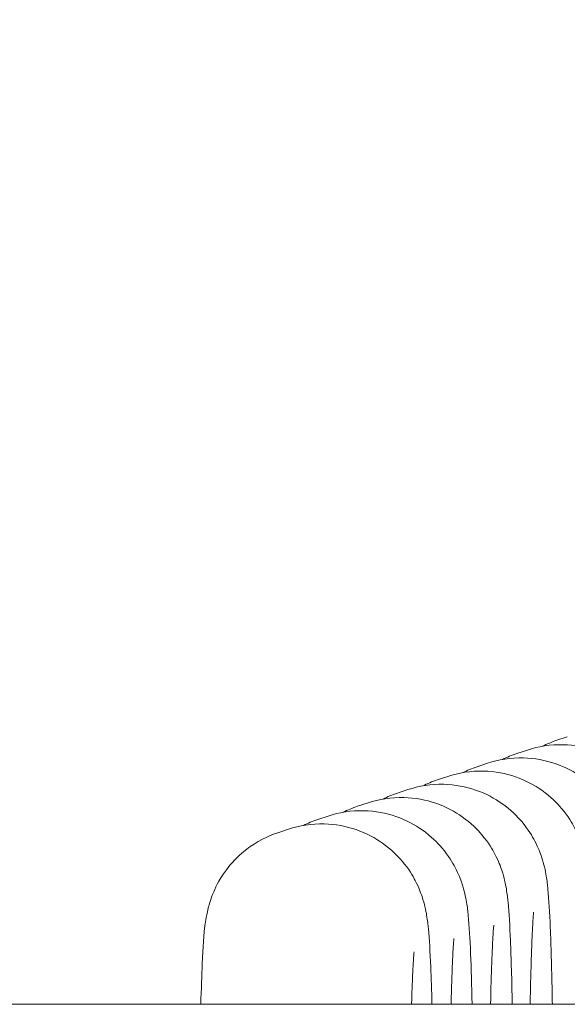
# Model space of a CAD drawing. Extents: x 200 to 22791, y 3838 to 11838.
# Drawn here: x 13208 to 13224, y 9849 to 9877 of the extents above; entities that cross this region are included whole.
import ezdxf

# ---------------------------------------------------------------- set-up
doc = ezdxf.new("R2010")
doc.units = 0
doc.header["$MEASUREMENT"] = 0

msp = doc.modelspace()

# ---------------------------------------------------------------- linework, layer by layer
at = {"color": 0, "linetype": 'Continuous', "lineweight": 0}
for p, q in [((13223.618, 9856.221), (13223.916, 9856.32)), ((13222.483, 9855.845), (13222.781, 9855.944)), ((13221.348, 9855.469), (13221.646, 9855.568)), ((13220.213, 9855.093), (13220.511, 9855.192)), ((13219.078, 9854.717), (13219.376, 9854.815)), ((13217.944, 9854.341), (13218.241, 9854.439)), ((13216.809, 9853.964), (13217.107, 9854.063)), ((13215.674, 9853.588), (13215.972, 9853.687))]:
    msp.add_line(p, q, dxfattribs=at)
for points, knots in [([(13229.04, 9976.909), (13216.642, 9972.801), (13204.91, 9966.691), (13183.959, 9951.088), (13174.744, 9941.597), (13159.764, 9920.193), (13154.002, 9908.283), (13146.515, 9883.249), (13144.791, 9870.129), (13145.255, 9854.273), (13145.433, 9851.48), (13145.706, 9848.696)], [0.319886, 0.319886, 0.319886, 0.319886, 0.639858, 0.639858, 0.959835, 0.959835, 1.279827, 1.279827, 1.599837, 1.599837, 1.668344, 1.668344, 1.668344, 1.668344]), ([(13222.781, 9855.944), (13223.086, 9856.045), (13223.444, 9856.104), (13224.121, 9856.088), (13224.436, 9856.026), (13225.011, 9855.827), (13225.26, 9855.687), (13225.719, 9855.364), (13225.893, 9855.185), (13226.221, 9854.798), (13226.321, 9854.619), (13226.503, 9854.271), (13226.551, 9854.136), (13226.629, 9853.901), (13226.652, 9853.813), (13226.694, 9853.633), (13226.708, 9853.557), (13226.745, 9853.335), (13226.757, 9853.225), (13226.799, 9852.793), (13226.817, 9852.451), (13226.857, 9851.507), (13226.874, 9850.891), (13226.895, 9849.852), (13226.901, 9849.497), (13226.906, 9849.127)], [6.273782, 6.273782, 6.273782, 6.273782, 6.283873, 6.283873, 6.292978, 6.292978, 6.303153, 6.303153, 6.316664, 6.316664, 6.337328, 6.337328, 6.36743, 6.36743, 6.4023, 6.4023, 6.452114, 6.452114, 6.565917, 6.565917, 6.880076, 6.880076, 7.240049, 7.240049, 7.412638, 7.412638, 7.412638, 7.412638]), ([(13221.646, 9855.568), (13221.951, 9855.669), (13222.309, 9855.728), (13222.986, 9855.712), (13223.301, 9855.65), (13223.876, 9855.451), (13224.126, 9855.311), (13224.584, 9854.988), (13224.758, 9854.809), (13225.086, 9854.422), (13225.186, 9854.243), (13225.368, 9853.895), (13225.416, 9853.76), (13225.495, 9853.525), (13225.517, 9853.437), (13225.56, 9853.257), (13225.573, 9853.181), (13225.61, 9852.959), (13225.622, 9852.849), (13225.664, 9852.417), (13225.682, 9852.075), (13225.722, 9851.131), (13225.739, 9850.515), (13225.76, 9849.476), (13225.766, 9849.121), (13225.771, 9848.751)], [6.273782, 6.273782, 6.273782, 6.273782, 6.283873, 6.283873, 6.292978, 6.292978, 6.303153, 6.303153, 6.316664, 6.316664, 6.337328, 6.337328, 6.36743, 6.36743, 6.4023, 6.4023, 6.452114, 6.452114, 6.565917, 6.565917, 6.880076, 6.880076, 7.240049, 7.240049, 7.412638, 7.412638, 7.412638, 7.412638]), ([(13220.511, 9855.192), (13220.816, 9855.293), (13221.174, 9855.352), (13221.851, 9855.335), (13222.166, 9855.273), (13222.741, 9855.075), (13222.991, 9854.935), (13223.449, 9854.612), (13223.623, 9854.432), (13223.951, 9854.045), (13224.051, 9853.867), (13224.234, 9853.519), (13224.281, 9853.384), (13224.36, 9853.149), (13224.382, 9853.061), (13224.425, 9852.881), (13224.438, 9852.804), (13224.475, 9852.583), (13224.487, 9852.473), (13224.529, 9852.04), (13224.548, 9851.699), (13224.587, 9850.755), (13224.605, 9850.139), (13224.623, 9849.199), (13224.628, 9848.951), (13224.632, 9848.696)], [6.273782, 6.273782, 6.273782, 6.273782, 6.283873, 6.283873, 6.292978, 6.292978, 6.303153, 6.303153, 6.316664, 6.316664, 6.337328, 6.337328, 6.36743, 6.36743, 6.4023, 6.4023, 6.452114, 6.452114, 6.565917, 6.565917, 6.880076, 6.880076, 7.240049, 7.240049, 7.362104, 7.362104, 7.362104, 7.362104]), ([(13219.376, 9854.815), (13219.681, 9854.916), (13220.039, 9854.976), (13220.716, 9854.959), (13221.031, 9854.897), (13221.606, 9854.699), (13221.856, 9854.558), (13222.314, 9854.236), (13222.488, 9854.056), (13222.816, 9853.669), (13222.916, 9853.491), (13223.099, 9853.143), (13223.146, 9853.007), (13223.225, 9852.773), (13223.247, 9852.685), (13223.29, 9852.504), (13223.303, 9852.428), (13223.34, 9852.206), (13223.352, 9852.097), (13223.394, 9851.664), (13223.413, 9851.323), (13223.452, 9850.378), (13223.47, 9849.762), (13223.486, 9848.941), (13223.488, 9848.82), (13223.491, 9848.696)], [6.273782, 6.273782, 6.273782, 6.273782, 6.283873, 6.283873, 6.292978, 6.292978, 6.303153, 6.303153, 6.316664, 6.316664, 6.337328, 6.337328, 6.36743, 6.36743, 6.4023, 6.4023, 6.452114, 6.452114, 6.565917, 6.565917, 6.880076, 6.880076, 7.240049, 7.240049, 7.301235, 7.301235, 7.301235, 7.301235]), ([(13218.241, 9854.439), (13218.546, 9854.54), (13218.904, 9854.6), (13219.581, 9854.583), (13219.896, 9854.521), (13220.471, 9854.323), (13220.721, 9854.182), (13221.179, 9853.86), (13221.353, 9853.68), (13221.681, 9853.293), (13221.781, 9853.115), (13221.964, 9852.767), (13222.011, 9852.631), (13222.09, 9852.397), (13222.112, 9852.309), (13222.155, 9852.128), (13222.169, 9852.052), (13222.205, 9851.83), (13222.217, 9851.721), (13222.259, 9851.288), (13222.278, 9850.947), (13222.317, 9850.005), (13222.335, 9849.393), (13222.349, 9848.696)], [6.2737822, 6.2737822, 6.2737822, 6.2737822, 6.2838734, 6.2838734, 6.2929781, 6.2929781, 6.303153, 6.303153, 6.3166644, 6.3166644, 6.3373281, 6.3373281, 6.3674303, 6.3674303, 6.4023004, 6.4023004, 6.4521145, 6.4521145, 6.5659171, 6.5659171, 6.8800764, 6.8800764, 7.238129, 7.238129, 7.238129, 7.238129]), ([(13217.107, 9854.063), (13217.411, 9854.164), (13217.769, 9854.224), (13218.446, 9854.207), (13218.761, 9854.145), (13219.337, 9853.947), (13219.586, 9853.806), (13220.044, 9853.484), (13220.218, 9853.304), (13220.546, 9852.917), (13220.646, 9852.739), (13220.829, 9852.39), (13220.876, 9852.255), (13220.955, 9852.021), (13220.977, 9851.932), (13221.02, 9851.752), (13221.034, 9851.676), (13221.071, 9851.454), (13221.082, 9851.344), (13221.124, 9850.912), (13221.143, 9850.571), (13221.178, 9849.721), (13221.193, 9849.239), (13221.206, 9848.696)], [6.2737822, 6.2737822, 6.2737822, 6.2737822, 6.2838734, 6.2838734, 6.2929781, 6.2929781, 6.303153, 6.303153, 6.3166644, 6.3166644, 6.3373281, 6.3373281, 6.3674303, 6.3674303, 6.4023004, 6.4023004, 6.4521145, 6.4521145, 6.5659171, 6.5659171, 6.8800764, 6.8800764, 7.1722687, 7.1722687, 7.1722687, 7.1722687]), ([(13215.972, 9853.687), (13216.277, 9853.788), (13216.634, 9853.847), (13217.311, 9853.831), (13217.626, 9853.769), (13218.202, 9853.57), (13218.451, 9853.43), (13218.909, 9853.108), (13219.083, 9852.928), (13219.411, 9852.541), (13219.512, 9852.363), (13219.694, 9852.014), (13219.741, 9851.879), (13219.82, 9851.645), (13219.842, 9851.556), (13219.885, 9851.376), (13219.899, 9851.3), (13219.936, 9851.078), (13219.947, 9850.968), (13219.989, 9850.536), (13220.008, 9850.195), (13220.039, 9849.442), (13220.051, 9849.088), (13220.061, 9848.696)], [6.2737822, 6.2737822, 6.2737822, 6.2737822, 6.2838734, 6.2838734, 6.2929781, 6.2929781, 6.303153, 6.303153, 6.3166644, 6.3166644, 6.3373281, 6.3373281, 6.3674303, 6.3674303, 6.4023004, 6.4023004, 6.4521145, 6.4521145, 6.5659171, 6.5659171, 6.8800764, 6.8800764, 7.1029774, 7.1029774, 7.1029774, 7.1029774]), ([(13213.478, 9848.696), (13213.49, 9849.132), (13213.504, 9849.518), (13213.542, 9850.344), (13213.545, 9850.621), (13213.635, 9851.189), (13213.651, 9851.284), (13213.717, 9851.544), (13213.749, 9851.673), (13213.919, 9852.073), (13214.008, 9852.297), (13214.406, 9852.775), (13214.53, 9852.907), (13214.927, 9853.237), (13215.247, 9853.447), (13215.674, 9853.588)], [5.4822578, 5.4822578, 5.4822578, 5.4822578, 5.7341343, 5.7341343, 6.1069588, 6.1069588, 6.1721931, 6.1721931, 6.2169531, 6.2169531, 6.2491534, 6.2491534, 6.259647, 6.259647, 6.2737822, 6.2737822, 6.2737822, 6.2737822]), ([(13222.858, 9848.696), (13222.858, 9848.701), (13222.858, 9848.706), (13222.861, 9848.858), (13222.864, 9849), (13222.871, 9849.278), (13222.874, 9849.413), (13222.881, 9849.673), (13222.884, 9849.798), (13222.891, 9850.035), (13222.895, 9850.147), (13222.903, 9850.354), (13222.906, 9850.449), (13222.914, 9850.628), (13222.918, 9850.712), (13222.925, 9850.868), (13222.929, 9850.94), (13222.937, 9851.067), (13222.94, 9851.123), (13222.949, 9851.239), (13222.953, 9851.29), (13222.957, 9851.32), (13222.957, 9851.324), (13222.957, 9851.324)], [5.3004368, 5.3004368, 5.3004368, 5.3004368, 5.3031827, 5.3031827, 5.3803332, 5.3803332, 5.4585881, 5.4585881, 5.5369536, 5.5369536, 5.6143868, 5.6143868, 5.6873062, 5.6873062, 5.7614856, 5.7614856, 5.8359735, 5.8359735, 5.9095285, 5.9095285, 6.0176706, 6.0176706, 6.0528628, 6.0528628, 6.0528628, 6.0528628]), ([(13221.731, 9848.696), (13221.741, 9849.14), (13221.752, 9849.539), (13221.768, 9849.978), (13221.771, 9850.072), (13221.779, 9850.252), (13221.783, 9850.336), (13221.79, 9850.492), (13221.794, 9850.564), (13221.802, 9850.691), (13221.805, 9850.747), (13221.814, 9850.863), (13221.819, 9850.914), (13221.822, 9850.944), (13221.822, 9850.948), (13221.822, 9850.948)], [5.3680894, 5.3680894, 5.3680894, 5.3680894, 5.6143868, 5.6143868, 5.6873062, 5.6873062, 5.7614856, 5.7614856, 5.8359735, 5.8359735, 5.9095285, 5.9095285, 6.0176706, 6.0176706, 6.0528628, 6.0528628, 6.0528628, 6.0528628]), ([(13220.605, 9848.696), (13220.612, 9848.991), (13220.621, 9849.262), (13220.633, 9849.602), (13220.636, 9849.696), (13220.644, 9849.876), (13220.648, 9849.96), (13220.656, 9850.116), (13220.659, 9850.188), (13220.667, 9850.315), (13220.671, 9850.37), (13220.679, 9850.487), (13220.684, 9850.538), (13220.687, 9850.568), (13220.687, 9850.572), (13220.687, 9850.572)], [5.4397696, 5.4397696, 5.4397696, 5.4397696, 5.6143868, 5.6143868, 5.6873062, 5.6873062, 5.7614856, 5.7614856, 5.8359735, 5.8359735, 5.9095285, 5.9095285, 6.0176706, 6.0176706, 6.0528628, 6.0528628, 6.0528628, 6.0528628]), ([(13219.48, 9848.696), (13219.485, 9848.848), (13219.489, 9848.991), (13219.498, 9849.225), (13219.502, 9849.32), (13219.509, 9849.5), (13219.513, 9849.584), (13219.521, 9849.74), (13219.524, 9849.811), (13219.532, 9849.939), (13219.536, 9849.994), (13219.544, 9850.111), (13219.549, 9850.162), (13219.552, 9850.192), (13219.552, 9850.196), (13219.552, 9850.196)], [5.5168428, 5.5168428, 5.5168428, 5.5168428, 5.6143868, 5.6143868, 5.6873062, 5.6873062, 5.7614856, 5.7614856, 5.8359735, 5.8359735, 5.9095285, 5.9095285, 6.0176706, 6.0176706, 6.0528628, 6.0528628, 6.0528628, 6.0528628]), ([(6801.218, 9848.696), (6804.551, 9848.696), (6807.883, 9848.696), (6821.215, 9848.696), (6831.214, 9848.696), (6871.209, 9848.696), (6901.205, 9848.696), (7021.191, 9848.696), (7111.182, 9848.696), (7302.788, 9848.696), (7404.402, 9848.696), (7607.634, 9848.696), (7709.252, 9848.696), (7912.489, 9848.696), (8014.108, 9848.696), (8217.349, 9848.696), (8318.969, 9848.696), (8522.212, 9848.696), (8623.833, 9848.696), (8827.076, 9848.696), (8928.698, 9848.696), (9131.94, 9848.696), (9233.56, 9848.696), (9436.8, 9848.696), (9538.419, 9848.696), (9741.656, 9848.696), (9843.273, 9848.696), (10046.504, 9848.696), (10148.118, 9848.696), (10351.343, 9848.696), (10452.954, 9848.696), (10656.171, 9848.696), (10757.778, 9848.696), (10960.986, 9848.696), (11062.587, 9848.696), (11265.784, 9848.696), (11367.38, 9848.696), (11570.566, 9848.696), (11672.155, 9848.696), (11875.327, 9848.696), (11976.91, 9848.696), (12180.067, 9848.696), (12281.641, 9848.696), (12484.782, 9848.696), (12586.349, 9848.696), (12789.472, 9848.696), (12891.029, 9848.696), (13094.134, 9848.696), (13195.681, 9848.696), (13340.313, 9848.696), (13383.403, 9848.696), (13426.491, 9848.696)], [0, 0, 0, 0, 10, 10, 40, 40, 130.000007, 130.000007, 400.000189, 400.000189, 704.864502, 704.864502, 1009.728777, 1009.728777, 1314.593053, 1314.593053, 1619.457328, 1619.457328, 1924.321603, 1924.321603, 2229.185878, 2229.185878, 2534.050153, 2534.050153, 2838.914429, 2838.914429, 3143.778704, 3143.778704, 3448.642979, 3448.642979, 3753.507254, 3753.507254, 4058.371529, 4058.371529, 4363.235805, 4363.235805, 4668.10008, 4668.10008, 4972.964355, 4972.964355, 5277.82863, 5277.82863, 5582.692905, 5582.692905, 5887.557181, 5887.557181, 6192.421456, 6192.421456, 6497.285731, 6497.285731, 6626.658208, 6626.658208, 6626.658208, 6626.658208])]:
    msp.add_open_spline(points, degree=3, knots=knots, dxfattribs=at)
for points in [[(13223.21, 9856.052), (13223.333, 9856.114), (13223.47, 9856.172), (13223.618, 9856.221)], [(13222.075, 9855.676), (13222.198, 9855.738), (13222.335, 9855.796), (13222.483, 9855.845)], [(13220.94, 9855.299), (13221.063, 9855.362), (13221.2, 9855.42), (13221.348, 9855.469)], [(13219.805, 9854.923), (13219.929, 9854.986), (13220.065, 9855.044), (13220.213, 9855.093)], [(13218.67, 9854.547), (13218.794, 9854.609), (13218.93, 9854.668), (13219.078, 9854.717)], [(13217.535, 9854.171), (13217.659, 9854.233), (13217.795, 9854.291), (13217.944, 9854.341)], [(13216.4, 9853.795), (13216.524, 9853.857), (13216.66, 9853.915), (13216.809, 9853.964)]]:
    msp.add_open_spline(points, degree=3, dxfattribs=at)

doc.saveas('drawing.dxf')
